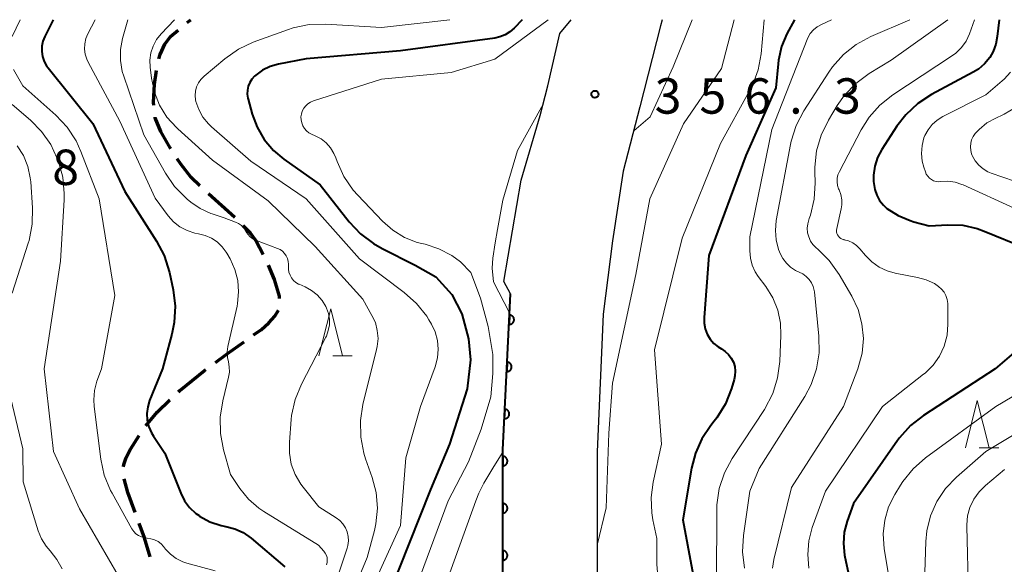
# Model space of a CAD drawing. Units: metres. Extents: x -64000 to -62000, y 24000 to 25500.
# Drawn here: x -63741 to -63637, y 25442 to 25500 of the extents above; entities that cross this region are included whole.
import ezdxf

# ---------------------------------------------------------------- set-up
doc = ezdxf.new("R2010")
doc.units = ezdxf.units.M
for name, color, linetype, lineweight in [('210100_道路縁(街区線)', 7, 'Continuous', 30), ('210300_徒歩道', 7, 'Continuous', 70), ('611100_コンクリート被覆(直落)', 7, 'Continuous', 30), ('633200_針葉樹林', 7, 'Continuous', 13), ('710100_等高線(計曲線)', 7, 'Continuous', 40), ('710200_等高線(主曲線)', 7, 'Continuous', 13), ('731200_図化機測定による標高点', 7, 'Continuous', 40)]:
    doc.layers.add(name, color=color, linetype=linetype, lineweight=lineweight)
doc.styles.add('Style-WORKING', font='MS Gothic.ttf')

msp = doc.modelspace()

# ---------------------------------------------------------------- linework, layer by layer
at = {"layer": '210100_道路縁(街区線)', "linetype": 'Continuous', "lineweight": 30, "flags": 128}
for points in [[(-63673.26, 25500), (-63673.45, 25499.35), (-63675.64, 25490.75), (-63677.39, 25483.93), (-63678.53, 25476.55), (-63679.52, 25468.78), (-63680.16, 25454.21), (-63680.16, 25443.29), (-63680.13, 25435.88), (-63681.25, 25429.04), (-63682.83, 25422.77), (-63684.75, 25418.22), (-63686.57, 25414.68), (-63689.57, 25410.63), (-63693.34, 25406.83), (-63697.16, 25403.9), (-63701.67, 25401.68), (-63704.99, 25400.06), (-63708.17, 25398.93), (-63709.42, 25398.35), (-63715.92, 25396.33), (-63727.14, 25393.82), (-63735.98, 25391.73), (-63754.94, 25384.96)], [(-63686.19, 25489.85), (-63685.38, 25492.99), (-63684.11, 25498.54), (-63682.91, 25500)], [(-63689.33, 25470.95), (-63690.06, 25472.25), (-63688.21, 25483), (-63686.19, 25489.85)], [(-63692.34, 25425.95), (-63691.05, 25431.08), (-63690.13, 25436.68), (-63690.16, 25443.41), (-63690.16, 25454.42), (-63689.33, 25470.95)]]:
    msp.add_lwpolyline(points, dxfattribs=at)
at = {"layer": '210300_徒歩道', "linetype": 'Continuous', "lineweight": 70}
for p, q in [((-63723.59, 25499.69), (-63723.21, 25500)), ((-63718.53, 25479.05), (-63721.34, 25481.53))]:
    msp.add_line(p, q, dxfattribs=at)
at = {"layer": '210300_徒歩道', "linetype": 'Continuous', "lineweight": 70, "flags": 128}
for points in [[(-63726.59, 25495.84), (-63726.47, 25496.3), (-63725.97, 25497.4), (-63725.36, 25498.2), (-63724.54, 25498.88)], [(-63727.13, 25490.89), (-63727.16, 25491.22), (-63727.07, 25493.15), (-63726.86, 25494.62)], [(-63725.33, 25486.3), (-63725.4, 25486.4), (-63726.38, 25488.15), (-63726.99, 25489.6), (-63727, 25489.65)], [(-63722.26, 25482.38), (-63723.16, 25483.26), (-63724.26, 25484.67), (-63724.64, 25485.26)], [(-63715.53, 25475.1), (-63716.31, 25476.6), (-63716.88, 25477.36), (-63717.65, 25478.16)], [(-63713.81, 25470.43), (-63713.83, 25470.68), (-63714.33, 25472.47), (-63714.97, 25473.98)], [(-63716.55, 25466.58), (-63715.77, 25467.13), (-63714.94, 25467.86), (-63714.29, 25468.58), (-63713.93, 25469.2)], [(-63720.61, 25463.66), (-63719.34, 25464.59), (-63717.57, 25465.85)], [(-63724.52, 25460.55), (-63724.38, 25460.68), (-63721.75, 25462.82), (-63721.61, 25462.92)], [(-63727.99, 25456.96), (-63726.77, 25458.41), (-63725.43, 25459.69)], [(-63730.33, 25452.59), (-63730.31, 25452.85), (-63730.06, 25453.61), (-63729.61, 25454.48), (-63728.67, 25455.91)], [(-63729.12, 25447.78), (-63729.89, 25449.87), (-63730.26, 25451.35)], [(-63727.53, 25443.05), (-63728.13, 25445.07), (-63728.69, 25446.61)]]:
    msp.add_lwpolyline(points, dxfattribs=at)
at = {"layer": '611100_コンクリート被覆(直落)', "linetype": 'Continuous', "lineweight": 40, "flags": 128}
msp.add_lwpolyline([(-63692.34, 25425.95), (-63691.05, 25431.08), (-63690.13, 25436.68), (-63690.16, 25443.41), (-63690.16, 25454.42), (-63689.33, 25470.95)], dxfattribs=at)
for points in [[(-63689.44, 25468.7), (-63689.49, 25467.7), (-63689.45, 25467.7), (-63689.41, 25467.7), (-63689.36, 25467.71), (-63689.32, 25467.72), (-63689.28, 25467.74), (-63689.24, 25467.75), (-63689.2, 25467.77), (-63689.17, 25467.8), (-63689.13, 25467.83), (-63689.1, 25467.86), (-63689.07, 25467.89), (-63689.05, 25467.93), (-63689.03, 25467.96), (-63689.01, 25468), (-63688.99, 25468.04), (-63688.98, 25468.09), (-63688.97, 25468.13), (-63688.97, 25468.17), (-63688.97, 25468.22), (-63688.97, 25468.26), (-63688.98, 25468.3), (-63688.99, 25468.35), (-63689, 25468.39), (-63689.02, 25468.43), (-63689.04, 25468.46), (-63689.07, 25468.5), (-63689.1, 25468.53), (-63689.13, 25468.56), (-63689.16, 25468.59), (-63689.2, 25468.62), (-63689.24, 25468.64), (-63689.27, 25468.66), (-63689.32, 25468.67), (-63689.36, 25468.69), (-63689.4, 25468.69)], [(-63689.69, 25463.7), (-63689.74, 25462.71), (-63689.7, 25462.71), (-63689.66, 25462.71), (-63689.61, 25462.72), (-63689.57, 25462.73), (-63689.53, 25462.74), (-63689.49, 25462.76), (-63689.45, 25462.78), (-63689.42, 25462.81), (-63689.38, 25462.83), (-63689.35, 25462.86), (-63689.32, 25462.9), (-63689.3, 25462.93), (-63689.28, 25462.97), (-63689.26, 25463.01), (-63689.24, 25463.05), (-63689.23, 25463.09), (-63689.22, 25463.13), (-63689.22, 25463.18), (-63689.22, 25463.22), (-63689.22, 25463.27), (-63689.23, 25463.31), (-63689.24, 25463.35), (-63689.26, 25463.39), (-63689.27, 25463.43), (-63689.29, 25463.47), (-63689.32, 25463.51), (-63689.35, 25463.54), (-63689.38, 25463.57), (-63689.41, 25463.6), (-63689.45, 25463.62), (-63689.49, 25463.65), (-63689.53, 25463.67), (-63689.57, 25463.68), (-63689.61, 25463.69), (-63689.65, 25463.7)], [(-63689.94, 25458.71), (-63690, 25457.71), (-63689.95, 25457.71), (-63689.91, 25457.72), (-63689.86, 25457.72), (-63689.82, 25457.73), (-63689.78, 25457.75), (-63689.74, 25457.76), (-63689.7, 25457.79), (-63689.67, 25457.81), (-63689.63, 25457.84), (-63689.6, 25457.87), (-63689.57, 25457.9), (-63689.55, 25457.94), (-63689.53, 25457.98), (-63689.51, 25458.02), (-63689.49, 25458.06), (-63689.48, 25458.1), (-63689.47, 25458.14), (-63689.47, 25458.19), (-63689.47, 25458.23), (-63689.47, 25458.27), (-63689.48, 25458.31), (-63689.49, 25458.36), (-63689.51, 25458.4), (-63689.53, 25458.44), (-63689.55, 25458.48), (-63689.57, 25458.51), (-63689.6, 25458.55), (-63689.63, 25458.58), (-63689.66, 25458.6), (-63689.7, 25458.63), (-63689.74, 25458.65), (-63689.78, 25458.67), (-63689.82, 25458.69), (-63689.86, 25458.7), (-63689.9, 25458.71)], [(-63690.16, 25453.72), (-63690.16, 25452.72), (-63690.12, 25452.72), (-63690.07, 25452.72), (-63690.03, 25452.73), (-63689.99, 25452.74), (-63689.95, 25452.76), (-63689.91, 25452.78), (-63689.87, 25452.81), (-63689.84, 25452.83), (-63689.81, 25452.86), (-63689.78, 25452.89), (-63689.75, 25452.93), (-63689.73, 25452.97), (-63689.71, 25453), (-63689.69, 25453.04), (-63689.68, 25453.09), (-63689.67, 25453.13), (-63689.66, 25453.17), (-63689.66, 25453.22), (-63689.66, 25453.26), (-63689.67, 25453.3), (-63689.68, 25453.34), (-63689.69, 25453.39), (-63689.71, 25453.43), (-63689.73, 25453.47), (-63689.75, 25453.5), (-63689.78, 25453.54), (-63689.81, 25453.57), (-63689.84, 25453.6), (-63689.87, 25453.62), (-63689.91, 25453.65), (-63689.95, 25453.67), (-63689.99, 25453.69), (-63690.03, 25453.7), (-63690.07, 25453.71), (-63690.12, 25453.71)], [(-63690.16, 25448.72), (-63690.16, 25447.72), (-63690.12, 25447.72), (-63690.07, 25447.72), (-63690.03, 25447.73), (-63689.99, 25447.74), (-63689.95, 25447.76), (-63689.91, 25447.78), (-63689.87, 25447.81), (-63689.84, 25447.83), (-63689.81, 25447.86), (-63689.78, 25447.89), (-63689.75, 25447.93), (-63689.73, 25447.97), (-63689.71, 25448), (-63689.69, 25448.04), (-63689.68, 25448.09), (-63689.67, 25448.13), (-63689.66, 25448.17), (-63689.66, 25448.22), (-63689.66, 25448.26), (-63689.67, 25448.3), (-63689.68, 25448.34), (-63689.69, 25448.39), (-63689.71, 25448.43), (-63689.73, 25448.47), (-63689.75, 25448.5), (-63689.78, 25448.54), (-63689.81, 25448.57), (-63689.84, 25448.6), (-63689.87, 25448.62), (-63689.91, 25448.65), (-63689.95, 25448.67), (-63689.99, 25448.69), (-63690.03, 25448.7), (-63690.07, 25448.71), (-63690.12, 25448.71)], [(-63690.16, 25443.72), (-63690.16, 25442.72), (-63690.11, 25442.72), (-63690.07, 25442.72), (-63690.03, 25442.73), (-63689.99, 25442.75), (-63689.95, 25442.76), (-63689.91, 25442.78), (-63689.87, 25442.81), (-63689.84, 25442.83), (-63689.8, 25442.86), (-63689.78, 25442.9), (-63689.75, 25442.93), (-63689.72, 25442.97), (-63689.71, 25443.01), (-63689.69, 25443.05), (-63689.68, 25443.09), (-63689.67, 25443.13), (-63689.66, 25443.17), (-63689.66, 25443.22), (-63689.66, 25443.26), (-63689.67, 25443.3), (-63689.68, 25443.35), (-63689.69, 25443.39), (-63689.71, 25443.43), (-63689.73, 25443.47), (-63689.75, 25443.5), (-63689.78, 25443.54), (-63689.81, 25443.57), (-63689.84, 25443.6), (-63689.87, 25443.63), (-63689.91, 25443.65), (-63689.95, 25443.67), (-63689.99, 25443.69), (-63690.03, 25443.7), (-63690.07, 25443.71), (-63690.12, 25443.71)]]:
    msp.add_lwpolyline(points, close=True, dxfattribs=at)
at = {"layer": '633200_針葉樹林', "linetype": 'Continuous', "lineweight": 13}
for p, q in [((-63708.18, 25464.36), (-63706.1, 25464.36)), ((-63639.68, 25454.62), (-63637.6, 25454.62))]:
    msp.add_line(p, q, dxfattribs=at)
at = {"layer": '633200_針葉樹林', "linetype": 'Continuous', "lineweight": 13, "flags": 128}
for points in [[(-63709.64, 25464.36), (-63708.39, 25469.36), (-63707.14, 25464.36)], [(-63641.14, 25454.62), (-63639.89, 25459.62), (-63638.64, 25454.62)]]:
    msp.add_lwpolyline(points, dxfattribs=at)
at = {"layer": '710100_等高線(計曲線)', "linetype": 'Continuous', "lineweight": 40, "flags": 128}
for points, elevation in [([(-63737.8, 25500), (-63738.68, 25498.22), (-63738.88, 25497.71), (-63738.99, 25497.18), (-63739, 25496.64), (-63738.92, 25496.1), (-63738.74, 25495.58), (-63738.48, 25495.11), (-63738.32, 25494.88), (-63733.6, 25489), (-63730.2, 25481.8), (-63726.83, 25476.53), (-63726.02, 25474.99), (-63725.48, 25473.22), (-63725.08, 25471.36), (-63724.87, 25469.63), (-63724.96, 25467.89), (-63725.21, 25466.67), (-63726.21, 25463), (-63727.57, 25459.63), (-63727.77, 25458.95), (-63727.86, 25458.25), (-63727.82, 25457.55), (-63727.66, 25456.86), (-63727.38, 25456.21), (-63727.16, 25455.84), (-63725.95, 25454.05), (-63724.27, 25449.82), (-63723.87, 25449.01), (-63723.33, 25448.29), (-63722.67, 25447.67), (-63722.34, 25447.43), (-63722.28, 25447.39), (-63721.18, 25446.79), (-63720, 25446.39), (-63719.49, 25446.28), (-63718.54, 25446.04), (-63717.66, 25445.63), (-63716.8, 25445.04), (-63713.24, 25442.02)], 370), ([(-63688.11, 25500), (-63688.95, 25499.11), (-63689.4, 25498.71), (-63689.9, 25498.39), (-63690.46, 25498.17), (-63691, 25498.05), (-63701, 25496.7), (-63711, 25495.84), (-63713.93, 25495.28), (-63714.8, 25495.03), (-63715.6, 25494.64), (-63716.33, 25494.12), (-63716.46, 25494), (-63716.75, 25493.69), (-63716.97, 25493.33), (-63717.13, 25492.94), (-63717.22, 25492.53), (-63717.24, 25492.11), (-63717.18, 25491.69), (-63717.15, 25491.58), (-63716.72, 25490), (-63716.19, 25488.59), (-63715.43, 25487.29), (-63714.45, 25486.14), (-63713.34, 25485.21), (-63709.49, 25482.51), (-63706.42, 25478.58), (-63705.23, 25477.31), (-63703.84, 25476.26), (-63702.93, 25475.75), (-63699.44, 25473.97), (-63697.25, 25472.74), (-63695.57, 25470.88), (-63694.48, 25468.83), (-63693.8, 25466.19), (-63693.58, 25463.95), (-63693.93, 25460.87), (-63695.82, 25455.02), (-63697.81, 25450.19), (-63702.25, 25439)], 360), ([(-63659.25, 25500), (-63660.05, 25498.5), (-63660.62, 25497.15), (-63660.95, 25495.72), (-63660.99, 25495.31), (-63661.22, 25492.78), (-63664.41, 25485.59), (-63668.32, 25475), (-63668.82, 25468.43), (-63668.82, 25467.83), (-63668.71, 25467.24), (-63668.5, 25466.67), (-63668.19, 25466.15), (-63667.79, 25465.69), (-63667.33, 25465.31), (-63667, 25465.11), (-63666.59, 25464.84), (-63666.24, 25464.51), (-63665.95, 25464.12), (-63665.73, 25463.69), (-63665.59, 25463.23), (-63665.53, 25462.75), (-63665.56, 25462.26), (-63665.64, 25461.87), (-63665.93, 25460.91), (-63666.57, 25459.29), (-63667.48, 25457.8), (-63667.75, 25457.45), (-63668.11, 25457), (-63669.07, 25455.59), (-63669.76, 25454.04), (-63670.16, 25452.46), (-63671.07, 25447), (-63669.51, 25438.49)], 350), ([(-63637.59, 25500), (-63637.78, 25498.21), (-63637.93, 25497.39), (-63638.22, 25496.62), (-63638.58, 25496), (-63639.13, 25495.33), (-63639.78, 25494.77), (-63640.33, 25494.43), (-63644.73, 25492.07), (-63646.19, 25491.11), (-63647.46, 25489.92), (-63648.4, 25488.7), (-63649.99, 25486.24), (-63650.45, 25485.39), (-63650.74, 25484.47), (-63650.88, 25483.52), (-63650.87, 25482.84), (-63650.86, 25482.63), (-63650.76, 25482), (-63650.55, 25481.4), (-63650.24, 25480.84), (-63649.84, 25480.35), (-63649.46, 25480), (-63648.29, 25479.25), (-63647.01, 25478.71), (-63646.6, 25478.59), (-63645, 25478.16), (-63643, 25478.27), (-63641.44, 25478.21), (-63639.92, 25477.88), (-63639.15, 25477.6), (-63634.83, 25475.82)], 340), ([(-63631.82, 25468.3), (-63638, 25463)], 340), ([(-63638, 25463), (-63645.59, 25458.06), (-63646.96, 25456.99), (-63648.12, 25455.69), (-63648.34, 25455.4), (-63653, 25448.71), (-63653.67, 25446.86), (-63653.98, 25445.68), (-63654.08, 25444.47), (-63653.96, 25443.25), (-63653.93, 25443.07), (-63653.48, 25440.93)], 340)]:
    msp.add_lwpolyline(points, dxfattribs=dict(at, elevation=elevation))
at = {"layer": '710200_等高線(主曲線)', "linetype": 'Continuous', "lineweight": 13, "flags": 128}
for points, elevation in [([(-63741.27, 25500), (-63742.14, 25498.22)], 372), ([(-63733.33, 25500), (-63734.11, 25498.5), (-63734.33, 25497.99), (-63734.45, 25497.44), (-63734.47, 25496.89), (-63734.4, 25496.33), (-63734.23, 25495.8), (-63734.09, 25495.51), (-63730.74, 25489.26), (-63727, 25481.08), (-63725.61, 25479.22), (-63725.04, 25478.58), (-63724.36, 25478.05), (-63723.6, 25477.64), (-63722.79, 25477.38), (-63722.4, 25477.3), (-63721.69, 25477.13), (-63721.02, 25476.84), (-63720.42, 25476.44), (-63719.89, 25475.94), (-63719.46, 25475.35), (-63719.39, 25475.24), (-63719.05, 25474.64), (-63718.54, 25473.53), (-63718.24, 25472.35), (-63718.14, 25471.14), (-63718.25, 25469.92), (-63718.31, 25469.64), (-63719.27, 25465.37), (-63719.35, 25464.79), (-63719.32, 25464.21), (-63719.23, 25463.73), (-63719.13, 25463.19), (-63719.12, 25462.64), (-63719.21, 25462.11), (-63719.83, 25459.61), (-63720.11, 25457.88), (-63720.08, 25456.14), (-63719.75, 25454.42), (-63719, 25451.78), (-63718, 25450.3), (-63717.09, 25449.18), (-63716, 25448.23), (-63715.48, 25447.88), (-63709.69, 25444.31), (-63709.11, 25443.66), (-63708.96, 25443.45), (-63708.85, 25443.22), (-63708.77, 25442.98), (-63708.75, 25442.72), (-63708.76, 25442.47), (-63708.82, 25442.22)], 368), ([(-63729.89, 25500), (-63730.45, 25497.99), (-63730.66, 25496.84), (-63730.67, 25495.66), (-63730.47, 25494.51), (-63730.32, 25494.02), (-63728.19, 25487.81), (-63725.89, 25483.72), (-63724.93, 25482.32), (-63723.74, 25481.1), (-63723.59, 25480.97), (-63723.2, 25480.65), (-63722.2, 25479.97), (-63721.1, 25479.47), (-63720.93, 25479.41), (-63719.68, 25479), (-63718.48, 25478.55), (-63718.15, 25478.39), (-63717.85, 25478.18), (-63717.6, 25477.92), (-63717.4, 25477.61), (-63717.37, 25477.56), (-63717.17, 25477.26), (-63716.93, 25477), (-63716.65, 25476.78), (-63716.33, 25476.61), (-63716.26, 25476.59), (-63714.03, 25475.76), (-63713.74, 25475.63), (-63713.49, 25475.45), (-63713.27, 25475.22), (-63713.09, 25474.97), (-63712.96, 25474.68), (-63712.88, 25474.38), (-63712.85, 25474.07), (-63712.86, 25473.89), (-63712.86, 25473.56), (-63712.81, 25473.23), (-63712.7, 25472.92), (-63712.54, 25472.63), (-63712.33, 25472.37), (-63712.08, 25472.15), (-63711.79, 25471.98), (-63711.72, 25471.95), (-63711.1, 25471.68), (-63710.42, 25471.31), (-63709.81, 25470.83), (-63709.3, 25470.25), (-63708.89, 25469.59), (-63708.82, 25469.44), (-63708.62, 25468.86), (-63708.52, 25468.26), (-63708.52, 25467.64), (-63708.64, 25467.04), (-63708.85, 25466.47), (-63708.9, 25466.36), (-63711.49, 25461.36), (-63712.15, 25459.75), (-63712.53, 25458.05), (-63712.57, 25457.61), (-63712.77, 25455.23), (-63712.77, 25454.05), (-63712.56, 25452.9), (-63712.16, 25451.79), (-63711.57, 25450.78)], 366), ([(-63724.95, 25500), (-63726.35, 25498.5), (-63726.83, 25497.89), (-63727.19, 25497.21), (-63727.43, 25496.48), (-63727.54, 25495.72), (-63727.52, 25494.96), (-63727.38, 25493.79), (-63727.07, 25492.33), (-63726.52, 25490.94), (-63725.74, 25489.67), (-63724.74, 25488.56), (-63724.6, 25488.43), (-63720.9, 25485.1), (-63715, 25480.81), (-63710.04, 25475.96), (-63705, 25470.36), (-63704.02, 25468.66), (-63703.66, 25467.89), (-63703.45, 25467.06), (-63703.37, 25466.22), (-63703.45, 25465.37), (-63703.52, 25465.05), (-63704.97, 25459.23), (-63705.24, 25457.5), (-63705.21, 25455.76), (-63704.87, 25454.05), (-63704.69, 25453.47), (-63703.99, 25451.49), (-63703.57, 25449.89), (-63703.44, 25448.24), (-63703.6, 25446.58), (-63703.76, 25445.85), (-63704.53, 25443), (-63709, 25432.22)], 364), ([(-63695.76, 25500), (-63703, 25499.18), (-63708.92, 25499.53), (-63710.66, 25499.49), (-63712.37, 25499.14), (-63712.95, 25498.94), (-63716.59, 25497.61), (-63718.17, 25496.87), (-63719.62, 25495.85), (-63721.81, 25494), (-63722.13, 25493.67), (-63722.4, 25493.29), (-63722.59, 25492.87), (-63722.71, 25492.43), (-63722.75, 25491.97), (-63722.7, 25491.51), (-63722.67, 25491.33), (-63722.37, 25490.47), (-63721.92, 25489.67), (-63721.34, 25488.96), (-63721.02, 25488.65), (-63716.84, 25485), (-63711, 25481), (-63705.34, 25474.66), (-63700.6, 25471.1), (-63699.3, 25469.93), (-63698.22, 25468.56), (-63697.99, 25468.18), (-63697.72, 25467.73), (-63697.32, 25466.9), (-63697.08, 25466.01), (-63696.99, 25465.09), (-63697.06, 25464.17), (-63697.32, 25463.2), (-63698.89, 25459), (-63700.44, 25453.56), (-63701, 25446.39), (-63705.47, 25436.53)], 362), ([(-63685.36, 25500), (-63691, 25495.82), (-63695.61, 25494.39), (-63703, 25493.68), (-63710.22, 25491.39), (-63710.52, 25491.27), (-63710.8, 25491.09), (-63711.04, 25490.87), (-63711.24, 25490.61), (-63711.4, 25490.31), (-63711.49, 25490), (-63711.54, 25489.7), (-63711.53, 25489.37), (-63711.46, 25489.05), (-63711.34, 25488.74), (-63711.16, 25488.47), (-63710.95, 25488.22), (-63710.69, 25488.02), (-63710.41, 25487.87), (-63710.02, 25487.7), (-63709.41, 25487.36), (-63708.86, 25486.93), (-63708.4, 25486.41), (-63708.04, 25485.81), (-63707.85, 25485.36), (-63707.71, 25484.97), (-63706.99, 25483.38), (-63706.01, 25481.94), (-63705.52, 25481.39), (-63702.9, 25478.64), (-63701.82, 25477.68), (-63700.58, 25476.93), (-63699.24, 25476.4), (-63698.73, 25476.27), (-63698.38, 25476.19), (-63696.92, 25475.72), (-63695.56, 25475), (-63694.64, 25474.33), (-63693.53, 25473.2), (-63692.51, 25470.47), (-63691.72, 25467.48), (-63691.21, 25464.51), (-63691.23, 25462.5), (-63691.43, 25460.04), (-63692.44, 25456.59), (-63693.8, 25453.14), (-63695.95, 25449), (-63700.05, 25437.95)], 358), ([(-63665.64, 25500), (-63667, 25494.83), (-63671.03, 25488.97), (-63674.59, 25481), (-63676.07, 25473), (-63678.53, 25461.47), (-63678.93, 25456.18), (-63679.22, 25448.27), (-63680.16, 25444.3)], 354), ([(-63670.11, 25500), (-63672.1, 25495), (-63674.56, 25489.71), (-63676.29, 25488.23)], 356), ([(-63662.47, 25500), (-63662.8, 25496.39), (-63663.12, 25494.68), (-63663.72, 25493.04), (-63664.02, 25492.47), (-63667.11, 25486.89), (-63671.14, 25476.86), (-63674.07, 25465), (-63673.33, 25455), (-63674.23, 25450.99), (-63674.45, 25449.37), (-63674.38, 25447.74), (-63674.26, 25447), (-63673.84, 25445), (-63673.84, 25442.28), (-63673.69, 25440.55)], 352), ([(-63655.34, 25500), (-63656.41, 25499.5), (-63656.86, 25499.24), (-63657.25, 25498.91), (-63657.58, 25498.52), (-63657.84, 25498.07), (-63657.92, 25497.9), (-63661.65, 25488.35), (-63663.97, 25477), (-63663.98, 25475.5), (-63663.93, 25474.73), (-63663.74, 25473.98), (-63663.42, 25473.28), (-63663.1, 25472.79), (-63662.29, 25471.71), (-63661.55, 25470.51), (-63661.03, 25469.21), (-63660.75, 25467.83), (-63660.7, 25466.56), (-63660.81, 25463.77), (-63661.04, 25462.04), (-63661.55, 25460.38), (-63662.45, 25458.69), (-63665.86, 25453.49), (-63666.68, 25451.96), (-63667.23, 25450.3), (-63667.48, 25448.58), (-63667.5, 25448.02), (-63667.51, 25440.49)], 348), ([(-63647.02, 25500), (-63651.17, 25498.21), (-63652.71, 25497.38), (-63654.07, 25496.3), (-63655.23, 25495), (-63655.63, 25494.43), (-63658.26, 25490.33), (-63659.07, 25488.78), (-63659.6, 25487.12), (-63659.68, 25486.76), (-63661.18, 25478.7), (-63661.28, 25477.67), (-63661.2, 25476.65), (-63660.95, 25475.65), (-63660.85, 25475.4), (-63660.78, 25475.23), (-63660.5, 25474.68), (-63660.12, 25474.18), (-63659.67, 25473.76), (-63659.15, 25473.42), (-63658.76, 25473.24), (-63658.36, 25473.05), (-63658.01, 25472.79), (-63657.7, 25472.47), (-63657.45, 25472.11), (-63657.28, 25471.71), (-63657.17, 25471.28), (-63657.15, 25471.15), (-63656.67, 25466.45), (-63656.64, 25464.7), (-63656.91, 25462.98), (-63657.48, 25461.34), (-63658.16, 25460.07), (-63663, 25452.42), (-63663.98, 25450.02), (-63664.66, 25445.33), (-63664.76, 25443.59), (-63664.56, 25441.86)], 346), ([(-63643, 25500), (-63649, 25495.72), (-63651.36, 25494.28), (-63652.76, 25493.25), (-63653.97, 25491.99), (-63654.73, 25490.89), (-63655.67, 25489.34), (-63656.43, 25487.77), (-63656.91, 25486.09), (-63657.09, 25484.36), (-63657.09, 25483.89), (-63657.06, 25482.72), (-63657.16, 25480.98), (-63657.56, 25479.29), (-63657.69, 25478.91), (-63657.73, 25478.8), (-63657.86, 25478.35), (-63657.91, 25477.89), (-63657.87, 25477.42), (-63657.75, 25476.97), (-63657.56, 25476.54), (-63657.3, 25476.16), (-63656.97, 25475.82), (-63656.92, 25475.78), (-63656.83, 25475.71), (-63655.59, 25474.49), (-63654.53, 25473), (-63653.18, 25470.7), (-63652.52, 25469.28), (-63652.11, 25467.77), (-63651.96, 25466.21), (-63652.1, 25464.65), (-63652.54, 25463), (-63654.06, 25459), (-63659.59, 25450.41), (-63661.44, 25442.79), (-63661.58, 25441.86)], 344), ([(-63640.18, 25500), (-63640.72, 25498.5), (-63641.08, 25497.74), (-63641.57, 25497.05), (-63642.16, 25496.45), (-63642.61, 25496.12), (-63648.83, 25492.03), (-63650.2, 25490.95), (-63651.36, 25489.65), (-63652.2, 25488.31), (-63654.5, 25483.91), (-63654.65, 25483.56), (-63654.73, 25483.19), (-63654.75, 25482.81), (-63654.7, 25482.43), (-63654.58, 25482.07), (-63654.54, 25481.98), (-63654.35, 25481.46), (-63654.25, 25480.92), (-63654.25, 25480.36), (-63654.32, 25479.95), (-63654.78, 25477.85), (-63654.8, 25477.68), (-63654.79, 25477.51), (-63654.76, 25477.34), (-63654.69, 25477.19), (-63654.6, 25477.04), (-63654.49, 25476.92), (-63654.35, 25476.81), (-63654.2, 25476.74), (-63654.04, 25476.69), (-63654, 25476.68), (-63653.53, 25476.55), (-63653.09, 25476.35), (-63652.69, 25476.07), (-63652.35, 25475.72), (-63651.75, 25475), (-63651.08, 25474.33), (-63650.3, 25473.78), (-63649.44, 25473.38), (-63648.58, 25473.14), (-63646.22, 25472.69), (-63645.3, 25472.44), (-63644.44, 25472.02), (-63644, 25471.73), (-63643.68, 25471.45), (-63643.41, 25471.12), (-63643.21, 25470.75), (-63643.07, 25470.34), (-63643, 25469.92), (-63643, 25469.76), (-63643, 25467.72), (-63643.1, 25466.55), (-63643.41, 25465.41), (-63643.9, 25464.34), (-63644.58, 25463.38), (-63645.41, 25462.55), (-63645.58, 25462.41), (-63649.93, 25459), (-63655.98, 25450.02), (-63657.37, 25446.16), (-63657.74, 25444.75), (-63657.86, 25443.3), (-63657.73, 25441.85)], 342), ([(-63742, 25494.72), (-63741, 25493), (-63737.52, 25489.89), (-63736.32, 25488.62), (-63735.37, 25487.16), (-63734.85, 25486.03), (-63732.91, 25481), (-63731.24, 25470.76), (-63732.68, 25463), (-63733.15, 25461.69), (-63733.41, 25460.71), (-63733.49, 25459.7), (-63733.45, 25459), (-63732.74, 25453.43), (-63732.38, 25451.72), (-63731.72, 25450.11), (-63731.55, 25449.8), (-63729.44, 25446.03), (-63729.26, 25445.75), (-63729.02, 25445.51), (-63728.75, 25445.31), (-63728.45, 25445.17), (-63728.13, 25445.07), (-63727.84, 25445.04), (-63727.43, 25444.99), (-63727.04, 25444.87), (-63726.67, 25444.68), (-63726.35, 25444.43), (-63726.09, 25444.16), (-63725.88, 25443.89), (-63725.36, 25443.34), (-63724.75, 25442.89), (-63724.07, 25442.55), (-63723.64, 25442.41), (-63720.63, 25441.58)], 372), ([(-63636.38, 25494.45), (-63637.06, 25493.69), (-63637.26, 25493.51), (-63639, 25492.02), (-63643.54, 25489.73), (-63644.14, 25489.36), (-63644.67, 25488.9), (-63645.1, 25488.34), (-63645.44, 25487.72), (-63645.54, 25487.46), (-63645.74, 25486.65), (-63645.81, 25485.82), (-63645.72, 25484.99), (-63645.56, 25484.38), (-63645.39, 25483.86), (-63645.29, 25483.62), (-63645.14, 25483.4), (-63644.96, 25483.21), (-63644.75, 25483.05), (-63644.52, 25482.93), (-63644.26, 25482.86), (-63644, 25482.82), (-63643.76, 25482.84), (-63643, 25482.87), (-63642.24, 25482.77), (-63641.52, 25482.54), (-63641.38, 25482.48), (-63635.98, 25480.02)], 338), ([(-63742.14, 25491), (-63740.2, 25489.36), (-63739.01, 25488.16), (-63738.05, 25486.77), (-63737.39, 25485.36), (-63737.24, 25484.98), (-63736.78, 25483.3), (-63736.61, 25481.56), (-63736.62, 25480.89), (-63737, 25474.39), (-63738.74, 25463), (-63737.77, 25454.23), (-63735, 25448.15), (-63730.92, 25441.08)], 374), ([(-63685.88, 25491.05), (-63688.6, 25486.15), (-63690.14, 25480.87), (-63690.71, 25477.76), (-63690.95, 25476.36), (-63691.22, 25474.74), (-63691.3, 25473.65), (-63691.13, 25472.23), (-63689.43, 25468.94)], 356), ([(-63635.85, 25490.68), (-63637.03, 25489.98), (-63637.2, 25489.91), (-63637.93, 25489.57), (-63638.87, 25489.05), (-63639.7, 25488.37), (-63640.1, 25487.94), (-63640.32, 25487.62), (-63640.49, 25487.28), (-63640.59, 25486.91), (-63640.62, 25486.52), (-63640.59, 25486.14), (-63640.49, 25485.77), (-63640.43, 25485.61), (-63640.4, 25485.54), (-63640.11, 25485.03), (-63639.73, 25484.57), (-63639.28, 25484.18), (-63638.77, 25483.88), (-63638.41, 25483.73), (-63631, 25481.18)], 336), ([(-63741.61, 25486.64), (-63740.95, 25485.6), (-63740.47, 25484.45), (-63740.21, 25483.24), (-63740.17, 25482.82), (-63739.98, 25480.06), (-63740.01, 25478.32), (-63740.35, 25476.61), (-63740.43, 25476.33), (-63742.14, 25471)], 376), ([(-63626.05, 25466.03), (-63637.92, 25459), (-63645.39, 25453.56), (-63646.7, 25452.41), (-63647.79, 25451.05), (-63648.04, 25450.67), (-63648.63, 25449.69), (-63649.29, 25448.37), (-63649.7, 25446.96), (-63649.86, 25445.5), (-63649.74, 25443.9), (-63649, 25439.5), (-63648, 25436.89), (-63647.61, 25435.53), (-63647.46, 25434.13), (-63647.56, 25432.72), (-63647.82, 25431.61), (-63649.69, 25425.55)], 338), ([(-63743, 25462.95), (-63741, 25454.51), (-63740.98, 25451), (-63739.38, 25445.83), (-63739.02, 25444.97), (-63738.53, 25444.18), (-63738.11, 25443.69), (-63737.39, 25442.8), (-63736.83, 25441.8)], 376), ([(-63627.67, 25461), (-63639, 25454.24), (-63642.1, 25451.52), (-63643.25, 25450.32), (-63644.17, 25448.94), (-63644.84, 25447.42), (-63645.23, 25445.81), (-63645.34, 25444.68), (-63645.48, 25440.3), (-63645.39, 25438.64), (-63645.01, 25437.03), (-63644.91, 25436.73), (-63644.62, 25435.65), (-63644.53, 25434.54), (-63644.62, 25433.44), (-63644.67, 25433.2), (-63646.02, 25426.9), (-63646.54, 25425.23), (-63647.33, 25423.68), (-63647.52, 25423.39), (-63651, 25418.25)], 336), ([(-63690.16, 25454.15), (-63691.12, 25452.64), (-63692.16, 25450.86), (-63692.68, 25449.8), (-63693.03, 25449), (-63697, 25437.94), (-63699.52, 25430.48), (-63701.7, 25420.77), (-63702.23, 25419.11), (-63703.04, 25417.56), (-63704.11, 25416.18), (-63705.4, 25415.01), (-63705.71, 25414.78), (-63713, 25409.65), (-63722.19, 25406.24)], 356), ([(-63637, 25452.31), (-63639.03, 25450.62), (-63639.71, 25449.95), (-63640.26, 25449.18), (-63640.67, 25448.31), (-63640.92, 25447.4), (-63641.01, 25446.45), (-63641, 25446.29), (-63640.84, 25439), (-63643, 25427.58), (-63645.44, 25421), (-63655, 25409.57), (-63664.23, 25399), (-63675, 25389.27), (-63686.04, 25383), (-63697, 25378.22), (-63705.87, 25376.13)], 334), ([(-63711.57, 25450.78), (-63711.32, 25450.45), (-63709.64, 25448.36), (-63707.8, 25447.2), (-63707.42, 25446.91), (-63707.09, 25446.55), (-63706.82, 25446.15), (-63706.64, 25445.7), (-63706.53, 25445.23), (-63706.5, 25444.75), (-63706.56, 25444.27), (-63706.64, 25443.98), (-63709, 25436.89)], 366)]:
    msp.add_lwpolyline(points, dxfattribs=dict(at, elevation=elevation))
at = {"layer": '731200_図化機測定による標高点', "linetype": 'Continuous', "lineweight": 40}
msp.add_circle((-63680.4, 25492.1, 356.31), 0.375, dxfattribs=at)

# ---------------------------------------------------------------- texts
at = {"layer": '731200_図化機測定による標高点', "linetype": 'Continuous', "lineweight": 40, "style": 'Style-WORKING'}
for s, p in [('3', (-63674.07, 25490.04, -10)), ('6', (-63664.57, 25490.04, -10)), ('3', (-63655.07, 25490.04, -10)), ('5', (-63669.32, 25490.04, -10)), ('.', (-63659.82, 25490.04, -10)), ('8', (-63737.89, 25482.48, -10))]:
    msp.add_text(s, height=3.75, dxfattribs=at).set_placement(p)

doc.saveas('drawing.dxf')
